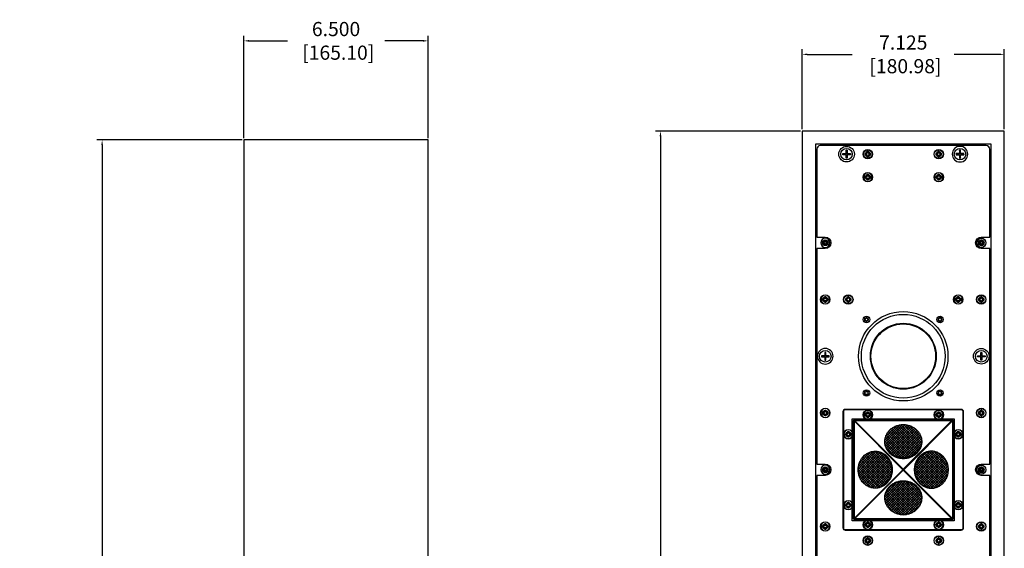
# Model space of a CAD drawing. Units: inches. Extents: x 0 to 143, y 25 to 115.
# Drawn here: x 25 to 59, y 77 to 95 of the extents above; entities that cross this region are included whole.
import ezdxf

# ---------------------------------------------------------------- set-up
doc = ezdxf.new("R2010")
doc.units = ezdxf.units.IN
doc.header["$MEASUREMENT"] = 0
for name, color, linetype in [('BRACKET', 2, 'Continuous'), ('CAP', 3, 'Continuous'), ('DIM', 4, 'Continuous'), ('FRONT PLATE', 150, 'Continuous'), ('HOUSING', 7, 'Continuous'), ('MAGNET', 3, 'Continuous'), ('MOUNTING PLATE', 1, 'Continuous'), ('SCREW', 253, 'Continuous'), ('TWEETER', 2, 'Continuous'), ('TWEETER PLATE', 3, 'Continuous'), ('WOOFER', 6, 'Continuous')]:
    doc.layers.add(name, color=color, linetype=linetype)
doc.styles.get("Standard").update_dxf_attribs({"font": 'txt.shx'})
doc.dimstyles.get("Standard").update_dxf_attribs({"dimtxt": 0.5, "dimasz": 0.18, "dimexe": 0.18, "dimexo": 0.0625, "dimgap": 0.09, "dimtad": 0, "dimtih": 1, "dimtoh": 1, "dimdec": 3, "dimzin": 0, "dimdsep": 46, "dimtxsty": 'Standard', "dimcen": 0, "dimadec": 0, "dimazin": 0, "dimtfac": 1, "dimtdec": 3, "dimtofl": 0, "dimtmove": 0, "dimatfit": 3, "dimfxl": 1, "dimtolj": 1, "dimtzin": 0, "dimarcsym": 0})
pattern_1 = [(135, (5.147856, -453.88531), (-0.044194174, -0.044194174), []), (225, (5.147856, -453.88531), (0.044194174, -0.044194174), [])]
pattern_2 = [(45, (-5.147856, -453.88531), (0.044194174, -0.044194174), []), (315, (-5.147856, -453.88531), (-0.044194174, -0.044194174), [])]
pattern_3 = [(225, (5.147856, 453.88531), (-0.044194174, 0.044194174), []), (135, (5.147856, 453.88531), (0.044194174, 0.044194174), [])]

# ---------------------------------------------------------------- blocks, each defined once
blk = doc.blocks.new('*D18')
at = {"layer": 'Defpoints', "color": 0, "transparency": 16777216}
for p in [(27.595, 90.933), (32.595, 90.933), (32.595, 58.683)]:
    blk.add_point(p, dxfattribs=at)
at = {"layer": 'DIM', "color": 0, "lineweight": -2, "transparency": 16777216}
for p, q in [((32.533, 90.933), (27.415, 90.933)), ((27.595, 90.753), (27.595, 75.981)), ((27.595, 58.863), (27.595, 73.634)), ((32.533, 58.683), (27.415, 58.683))]:
    blk.add_line(p, q, dxfattribs=at)
at = {"layer": 'DIM', "color": 0, "transparency": 16777216}
for points in [[(27.565, 90.753), (27.625, 90.753), (27.595, 90.933)], [(27.565, 58.863), (27.625, 58.863), (27.595, 58.683)]]:
    blk.add_solid(points, dxfattribs=at)
at = {"layer": 'DIM', "color": 0, "transparency": 16777216, "insert": (27.595, 74.808), "char_height": 0.5, "attachment_point": 5}
blk.add_mtext('\\A1;WIDTH OF \\PCUTOUT 0.750"\\PLESS THAN GRILLE', dxfattribs=at)
blk = doc.blocks.new('*D19')
at = {"layer": 'Defpoints', "color": 0, "transparency": 16777216}
for p in [(39.095, 94.427), (32.595, 90.933), (39.095, 90.933)]:
    blk.add_point(p, dxfattribs=at)
at = {"layer": 'DIM', "color": 0, "lineweight": -2, "transparency": 16777216}
for p, q in [((32.595, 90.995), (32.595, 94.607)), ((39.095, 90.995), (39.095, 94.607)), ((32.775, 94.427), (34.13, 94.427)), ((38.915, 94.427), (37.56, 94.427))]:
    blk.add_line(p, q, dxfattribs=at)
at = {"layer": 'DIM', "color": 0, "transparency": 16777216}
for points in [[(32.775, 94.457), (32.775, 94.397), (32.595, 94.427)], [(38.915, 94.457), (38.915, 94.397), (39.095, 94.427)]]:
    blk.add_solid(points, dxfattribs=at)
at = {"layer": 'DIM', "color": 0, "transparency": 16777216, "insert": (35.845, 94.427), "char_height": 0.5, "attachment_point": 5}
blk.add_mtext('\\A1;6.500\\P [165.10]', dxfattribs=at)
blk = doc.blocks.new('DRV.075.QX')
at = {"layer": 'TWEETER'}
h = blk.add_hatch(dxfattribs=at)
h.set_pattern_fill('ANSI37', color=256, scale=0.019685, angle=90, style=0)
h.set_pattern_definition(pattern_1)
edge = h.paths.add_edge_path()
edge.add_spline(control_points=[(0, 0.417), (-0.04, 0.417), (-0.12, 0.424), (-0.237, 0.454), (-0.345, 0.504), (-0.442, 0.571), (-0.524, 0.654), (-0.588, 0.749), (-0.632, 0.854), (-0.646, 0.928), (-0.65, 0.965)], knot_values=[0, 0, 0, 0, 0.12952, 0.258405, 0.386095, 0.512179, 0.636457, 0.758962, 0.879977, 0.999824, 0.999824, 0.999824, 0.999824], degree=3, periodic=0)
edge.add_arc((-0.096, 1.02), 0.557, 184.8803, 185.6988, ccw=False)
edge.add_spline(control_points=[(-0.651, 0.973), (-0.652, 1.01), (-0.647, 1.089), (-0.613, 1.205), (-0.554, 1.314), (-0.473, 1.41), (-0.372, 1.489), (-0.276, 1.537), (-0.194, 1.565), (-0.109, 1.585), (-0.044, 1.592), (0, 1.592)], knot_values=[-0.991984, -0.991984, -0.991984, -0.991984, -0.87988, -0.75911, -0.636982, -0.513023, -0.387073, -0.259281, -0.194759, -0.12995, 0, 0, 0, 0], degree=3, periodic=0)
edge.add_line((0, 1.592), (0, 0.417))
h = blk.add_hatch(dxfattribs=at)
h.set_pattern_fill('ANSI37', color=256, scale=0.019685, angle=90, style=0)
h.set_pattern_definition(pattern_1)
edge = h.paths.add_edge_path()
edge.add_line((0, 0.417), (0, 1.592))
edge.add_spline(control_points=[(0, 1.592), (0.044, 1.592), (0.109, 1.585), (0.194, 1.565), (0.276, 1.537), (0.372, 1.489), (0.473, 1.41), (0.554, 1.314), (0.613, 1.205), (0.647, 1.089), (0.652, 1.01), (0.651, 0.973)], knot_values=[-1, -1, -1, -1, -0.870047, -0.805238, -0.740715, -0.612922, -0.486973, -0.363016, -0.240889, -0.12012, -0.00817, -0.00817, -0.00817, -0.00817], degree=3, periodic=0)
edge.add_arc((0.096, 1.02), 0.557, 354.293, 355.1359, ccw=False)
edge.add_spline(control_points=[(0.65, 0.965), (0.646, 0.928), (0.632, 0.854), (0.588, 0.749), (0.524, 0.654), (0.442, 0.571), (0.345, 0.504), (0.237, 0.454), (0.12, 0.424), (0.04, 0.417), (0, 0.417)], knot_values=[0, 0, 0, 0, 0.120022, 0.241036, 0.363541, 0.487818, 0.613901, 0.741592, 0.870478, 1, 1, 1, 1], degree=3, periodic=0)
h = blk.add_hatch(dxfattribs=at)
h.set_pattern_fill('ANSI37', color=256, scale=0.019685, angle=90, style=0)
h.set_pattern_definition(pattern_1)
edge = h.paths.add_edge_path()
edge.add_line((-0.417, 0), (-1.592, 0))
edge.add_spline(control_points=[(-1.592, 0), (-1.592, 0.044), (-1.585, 0.109), (-1.565, 0.194), (-1.537, 0.276), (-1.489, 0.372), (-1.41, 0.473), (-1.314, 0.554), (-1.205, 0.613), (-1.089, 0.647), (-1.01, 0.652), (-0.973, 0.651)], knot_values=[-1, -1, -1, -1, -0.870047, -0.805238, -0.740715, -0.612922, -0.486973, -0.363016, -0.240889, -0.12012, -0.00817, -0.00817, -0.00817, -0.00817], degree=3, periodic=0)
edge.add_arc((-1.02, 0.096), 0.557, 444.293, 445.1359, ccw=False)
edge.add_spline(control_points=[(-0.965, 0.65), (-0.928, 0.646), (-0.854, 0.632), (-0.749, 0.588), (-0.654, 0.524), (-0.571, 0.442), (-0.504, 0.345), (-0.454, 0.237), (-0.424, 0.12), (-0.417, 0.04), (-0.417, 0)], knot_values=[0, 0, 0, 0, 0.120022, 0.241036, 0.363541, 0.487818, 0.613901, 0.741592, 0.870478, 1, 1, 1, 1], degree=3, periodic=0)
h = blk.add_hatch(dxfattribs=at)
h.set_pattern_fill('ANSI37', color=256, scale=0.019685, angle=90, style=0)
h.set_pattern_definition(pattern_2)
edge = h.paths.add_edge_path()
edge.add_line((0.417, 0), (1.592, 0))
edge.add_spline(control_points=[(1.592, 0), (1.592, 0.044), (1.585, 0.109), (1.565, 0.194), (1.537, 0.276), (1.489, 0.372), (1.41, 0.473), (1.314, 0.554), (1.205, 0.613), (1.089, 0.647), (1.01, 0.652), (0.973, 0.651)], knot_values=[-1, -1, -1, -1, -0.870047, -0.805238, -0.740715, -0.612922, -0.486973, -0.363016, -0.240889, -0.12012, -0.00817, -0.00817, -0.00817, -0.00817], degree=3, periodic=0)
edge.add_arc((1.02, 0.096), 0.557, 94.8641, 95.707)
edge.add_spline(control_points=[(0.965, 0.65), (0.928, 0.646), (0.854, 0.632), (0.749, 0.588), (0.654, 0.524), (0.571, 0.442), (0.504, 0.345), (0.454, 0.237), (0.424, 0.12), (0.417, 0.04), (0.417, 0)], knot_values=[0, 0, 0, 0, 0.120022, 0.241036, 0.363541, 0.487818, 0.613901, 0.741592, 0.870478, 1, 1, 1, 1], degree=3, periodic=0)
h = blk.add_hatch(dxfattribs=at)
h.set_pattern_fill('ANSI37', color=256, scale=0.019685, angle=90, style=0)
h.set_pattern_definition(pattern_1)
edge = h.paths.add_edge_path()
edge.add_spline(control_points=[(-0.973, -0.651), (-1.01, -0.652), (-1.089, -0.647), (-1.205, -0.613), (-1.314, -0.554), (-1.41, -0.473), (-1.489, -0.372), (-1.537, -0.276), (-1.565, -0.194), (-1.585, -0.109), (-1.592, -0.044), (-1.592, 0)], knot_values=[-0.991984, -0.991984, -0.991984, -0.991984, -0.87988, -0.75911, -0.636982, -0.513023, -0.387073, -0.259281, -0.194759, -0.12995, 0, 0, 0, 0], degree=3, periodic=0)
edge.add_line((-1.592, 0), (-0.417, 0))
edge.add_spline(control_points=[(-0.417, 0), (-0.417, -0.04), (-0.424, -0.12), (-0.454, -0.237), (-0.504, -0.345), (-0.571, -0.442), (-0.654, -0.524), (-0.749, -0.588), (-0.854, -0.632), (-0.928, -0.646), (-0.965, -0.65)], knot_values=[0, 0, 0, 0, 0.12952, 0.258405, 0.386095, 0.512179, 0.636457, 0.758962, 0.879977, 0.999824, 0.999824, 0.999824, 0.999824], degree=3, periodic=0)
edge.add_arc((-1.02, -0.096), 0.557, 274.8803, 275.6988, ccw=False)
h = blk.add_hatch(dxfattribs=at)
h.set_pattern_fill('ANSI37', color=256, scale=0.019685, angle=90, style=0)
h.set_pattern_definition(pattern_2)
edge = h.paths.add_edge_path()
edge.add_spline(control_points=[(0.973, -0.651), (1.01, -0.652), (1.089, -0.647), (1.205, -0.613), (1.314, -0.554), (1.41, -0.473), (1.489, -0.372), (1.537, -0.276), (1.565, -0.194), (1.585, -0.109), (1.592, -0.044), (1.592, 0)], knot_values=[-0.991984, -0.991984, -0.991984, -0.991984, -0.87988, -0.75911, -0.636982, -0.513023, -0.387073, -0.259281, -0.194759, -0.12995, 0, 0, 0, 0], degree=3, periodic=0)
edge.add_line((1.592, 0), (0.417, 0))
edge.add_spline(control_points=[(0.417, 0), (0.417, -0.04), (0.424, -0.12), (0.454, -0.237), (0.504, -0.345), (0.571, -0.442), (0.654, -0.524), (0.749, -0.588), (0.854, -0.632), (0.928, -0.646), (0.965, -0.65)], knot_values=[0, 0, 0, 0, 0.12952, 0.258405, 0.386095, 0.512179, 0.636457, 0.758962, 0.879977, 0.999824, 0.999824, 0.999824, 0.999824], degree=3, periodic=0)
edge.add_arc((1.02, -0.096), 0.557, 264.3012, 265.1197)
h = blk.add_hatch(dxfattribs=at)
h.set_pattern_fill('ANSI37', color=256, scale=0.019685, angle=270, style=0)
h.set_pattern_definition(pattern_3)
edge = h.paths.add_edge_path()
edge.add_spline(control_points=[(0, -0.417), (-0.04, -0.417), (-0.12, -0.424), (-0.237, -0.454), (-0.345, -0.504), (-0.442, -0.571), (-0.524, -0.654), (-0.588, -0.749), (-0.632, -0.854), (-0.646, -0.928), (-0.65, -0.965)], knot_values=[0, 0, 0, 0, 0.12952, 0.258405, 0.386095, 0.512179, 0.636457, 0.758962, 0.879977, 0.999824, 0.999824, 0.999824, 0.999824], degree=3, periodic=0)
edge.add_arc((-0.096, -1.02), 0.557, 174.3012, 175.1197)
edge.add_spline(control_points=[(-0.651, -0.973), (-0.652, -1.01), (-0.647, -1.089), (-0.613, -1.205), (-0.554, -1.314), (-0.473, -1.41), (-0.372, -1.489), (-0.276, -1.537), (-0.194, -1.565), (-0.109, -1.585), (-0.044, -1.592), (0, -1.592)], knot_values=[-0.991984, -0.991984, -0.991984, -0.991984, -0.87988, -0.75911, -0.636982, -0.513023, -0.387073, -0.259281, -0.194759, -0.12995, 0, 0, 0, 0], degree=3, periodic=0)
edge.add_line((0, -1.592), (0, -0.417))
h = blk.add_hatch(dxfattribs=at)
h.set_pattern_fill('ANSI37', color=256, scale=0.019685, angle=270, style=0)
h.set_pattern_definition(pattern_3)
edge = h.paths.add_edge_path()
edge.add_line((0, -0.417), (0, -1.592))
edge.add_spline(control_points=[(0, -1.592), (0.044, -1.592), (0.109, -1.585), (0.194, -1.565), (0.276, -1.537), (0.372, -1.489), (0.473, -1.41), (0.554, -1.314), (0.613, -1.205), (0.647, -1.089), (0.652, -1.01), (0.651, -0.973)], knot_values=[-1, -1, -1, -1, -0.870047, -0.805238, -0.740715, -0.612922, -0.486973, -0.363016, -0.240889, -0.12012, -0.00817, -0.00817, -0.00817, -0.00817], degree=3, periodic=0)
edge.add_arc((0.096, -1.02), 0.557, 364.8641, 365.707)
edge.add_spline(control_points=[(0.65, -0.965), (0.646, -0.928), (0.632, -0.854), (0.588, -0.749), (0.524, -0.654), (0.442, -0.571), (0.345, -0.504), (0.237, -0.454), (0.12, -0.424), (0.04, -0.417), (0, -0.417)], knot_values=[0, 0, 0, 0, 0.120022, 0.241036, 0.363541, 0.487818, 0.613901, 0.741592, 0.870478, 1, 1, 1, 1], degree=3, periodic=0)
blk.add_arc((-1.02, -0.096), 0.557, 274.8803, 275.6988, dxfattribs=at)
for points, knots in [([(0, 1.592), (-0.044, 1.592), (-0.109, 1.585), (-0.194, 1.565), (-0.276, 1.537), (-0.372, 1.489), (-0.473, 1.41), (-0.554, 1.314), (-0.613, 1.205), (-0.648, 1.086), (-0.653, 1.005), (-0.651, 0.965), (-0.649, 0.926), (-0.638, 0.85), (-0.597, 0.74), (-0.535, 0.64), (-0.453, 0.552), (-0.355, 0.481), (-0.244, 0.428), (-0.124, 0.395), (-0.041, 0.388), (0, 0.388), (0.041, 0.388), (0.124, 0.395), (0.244, 0.428), (0.355, 0.481), (0.453, 0.552), (0.535, 0.64), (0.597, 0.74), (0.638, 0.85), (0.649, 0.926), (0.651, 0.965), (0.653, 1.005), (0.648, 1.086), (0.613, 1.205), (0.554, 1.314), (0.473, 1.41), (0.372, 1.489), (0.276, 1.537), (0.194, 1.565), (0.109, 1.585), (0.044, 1.592), (0, 1.592)], [0, 0, 0, 0, 0.12995, 0.194759, 0.259281, 0.387073, 0.513023, 0.636982, 0.75911, 0.87988, 1, 1, 1, 1.120036, 1.240951, 1.363319, 1.48749, 1.61354, 1.741287, 1.870302, 2, 2, 2, 2.129696, 2.258709, 2.386455, 2.512505, 2.636678, 2.759048, 2.879964, 3, 3, 3, 3.12012, 3.240889, 3.363016, 3.486973, 3.612922, 3.740715, 3.805238, 3.870047, 4, 4, 4, 4]), ([(-0.965, -0.651), (-0.926, -0.649), (-0.85, -0.638), (-0.74, -0.597), (-0.64, -0.535), (-0.552, -0.453), (-0.481, -0.355), (-0.428, -0.244), (-0.395, -0.124), (-0.388, -0.041), (-0.388, 0), (-0.388, 0.041), (-0.395, 0.124), (-0.428, 0.244), (-0.481, 0.355), (-0.552, 0.453), (-0.64, 0.535), (-0.74, 0.597), (-0.85, 0.638), (-0.926, 0.649), (-0.965, 0.651), (-1.005, 0.653), (-1.086, 0.648), (-1.205, 0.613), (-1.314, 0.554), (-1.41, 0.473), (-1.489, 0.372), (-1.537, 0.276), (-1.565, 0.194), (-1.585, 0.109), (-1.592, 0.044), (-1.592, 0), (-1.592, -0.044), (-1.585, -0.109), (-1.565, -0.194), (-1.537, -0.276), (-1.489, -0.372), (-1.41, -0.473), (-1.314, -0.554), (-1.205, -0.613), (-1.086, -0.648), (-1.005, -0.653), (-0.965, -0.651)], [0, 0, 0, 0, 0.120036, 0.240951, 0.363319, 0.48749, 0.61354, 0.741287, 0.870302, 1, 1, 1, 1.129696, 1.258709, 1.386455, 1.512505, 1.636678, 1.759048, 1.879964, 2, 2, 2, 2.12012, 2.240889, 2.363016, 2.486973, 2.612922, 2.740715, 2.805238, 2.870047, 3, 3, 3, 3.12995, 3.194759, 3.259281, 3.387073, 3.513023, 3.636982, 3.75911, 3.87988, 4, 4, 4, 4]), ([(0.965, 0.651), (0.926, 0.649), (0.869, 0.641), (0.795, 0.618), (0.724, 0.587), (0.64, 0.535), (0.567, 0.467), (0.517, 0.404), (0.472, 0.337), (0.428, 0.244), (0.395, 0.124), (0.385, 0), (0.395, -0.124), (0.428, -0.244), (0.472, -0.337), (0.517, -0.404), (0.567, -0.467), (0.64, -0.535), (0.724, -0.587), (0.795, -0.618), (0.869, -0.641), (0.926, -0.649), (0.965, -0.651)], [0, 0, 0, 0, 0.060014, 0.090196, 0.120527, 0.181693, 0.243758, 0.275182, 0.306834, 0.370687, 0.435174, 0.500001, 0.564827, 0.629314, 0.693165, 0.724817, 0.756241, 0.818305, 0.879471, 0.909802, 0.939985, 1, 1, 1, 1]), ([(0.965, -0.65), (0.928, -0.646), (0.854, -0.632), (0.749, -0.588), (0.654, -0.524), (0.571, -0.442), (0.504, -0.345), (0.454, -0.237), (0.424, -0.12), (0.414, 0), (0.424, 0.12), (0.454, 0.237), (0.504, 0.345), (0.571, 0.442), (0.654, 0.524), (0.749, 0.588), (0.854, 0.632), (0.928, 0.646), (0.965, 0.65)], [0, 0, 0, 0, 0.060027, 0.120528, 0.181779, 0.243916, 0.306958, 0.370802, 0.435242, 0.500001, 0.564759, 0.629199, 0.693042, 0.756083, 0.818219, 0.87947, 0.939972, 1, 1, 1, 1]), ([(0.965, -0.651), (0.973, -0.651), (0.981, -0.651), (0.99, -0.652), (1.029, -0.652), (1.089, -0.645), (1.165, -0.624), (1.239, -0.596), (1.327, -0.545), (1.403, -0.477), (1.456, -0.414), (1.503, -0.345), (1.55, -0.25), (1.584, -0.128), (1.595, 0), (1.584, 0.128), (1.55, 0.25), (1.503, 0.345), (1.456, 0.414), (1.403, 0.477), (1.327, 0.545), (1.239, 0.596), (1.165, 0.624), (1.089, 0.645), (1.029, 0.652), (0.99, 0.652), (0.981, 0.651), (0.973, 0.651), (0.965, 0.651)], [0, 0, 0, 0, 1, 1, 1, 1.06002, 1.090195, 1.120505, 1.181614, 1.243632, 1.275045, 1.306694, 1.370566, 1.435104, 1.500001, 1.564897, 1.629435, 1.693305, 1.724954, 1.756367, 1.818384, 1.879494, 1.909804, 1.93998, 2, 2, 2, 3, 3, 3, 3]), ([(0.651, -0.965), (0.649, -0.926), (0.638, -0.85), (0.597, -0.74), (0.535, -0.64), (0.453, -0.552), (0.355, -0.481), (0.244, -0.428), (0.124, -0.395), (0.041, -0.388), (0, -0.388), (-0.041, -0.388), (-0.124, -0.395), (-0.244, -0.428), (-0.355, -0.481), (-0.453, -0.552), (-0.535, -0.64), (-0.597, -0.74), (-0.638, -0.85), (-0.649, -0.926), (-0.651, -0.965), (-0.653, -1.005), (-0.648, -1.086), (-0.613, -1.205), (-0.554, -1.314), (-0.473, -1.41), (-0.372, -1.489), (-0.276, -1.537), (-0.194, -1.565), (-0.109, -1.585), (-0.044, -1.592), (0, -1.592), (0.044, -1.592), (0.109, -1.585), (0.194, -1.565), (0.276, -1.537), (0.372, -1.489), (0.473, -1.41), (0.554, -1.314), (0.613, -1.205), (0.648, -1.086), (0.653, -1.005), (0.651, -0.965)], [0, 0, 0, 0, 0.120036, 0.240951, 0.363319, 0.48749, 0.61354, 0.741287, 0.870302, 1, 1, 1, 1.129696, 1.258709, 1.386455, 1.512505, 1.636678, 1.759048, 1.879964, 2, 2, 2, 2.12012, 2.240889, 2.363016, 2.486973, 2.612922, 2.740715, 2.805238, 2.870047, 3, 3, 3, 3.12995, 3.194759, 3.259281, 3.387073, 3.513023, 3.636982, 3.75911, 3.87988, 4, 4, 4, 4])]:
    blk.add_open_spline(points, degree=3, knots=knots, dxfattribs=at)
for points, weights, knots in [([(0.651, 0.973), (0.651, 0.97), (0.65, 0.967), (0.65, 0.965), (0.646, 0.928), (0.632, 0.854), (0.588, 0.749), (0.524, 0.654), (0.442, 0.571), (0.345, 0.504), (0.237, 0.454), (0.12, 0.424), (0.04, 0.417), (0, 0.417), (-0.04, 0.417), (-0.12, 0.424), (-0.237, 0.454), (-0.345, 0.504), (-0.442, 0.571), (-0.524, 0.654), (-0.588, 0.749), (-0.632, 0.854), (-0.646, 0.928), (-0.65, 0.965), (-0.65, 0.967), (-0.651, 0.97), (-0.651, 0.973)], [1, 0.999981866743, 0.999981866743, 1, 1, 1, 1, 1, 1, 1, 1, 1, 1, 1, 1, 1, 1, 1, 1, 1, 1, 1, 1, 1, 0.999982995074, 0.999982995074, 1], [0, 0, 0, 0, 0.014751, 0.014751, 0.014751, 0.134773, 0.255788, 0.378292, 0.502569, 0.628653, 0.756343, 0.885229, 1.014751, 1.014751, 1.014751, 1.144272, 1.273156, 1.400846, 1.52693, 1.651208, 1.773713, 1.894729, 2.014751, 2.014751, 2.014751, 2.029036, 2.029036, 2.029036, 2.029036]), ([(-0.973, 0.651), (-0.97, 0.651), (-0.967, 0.65), (-0.965, 0.65), (-0.928, 0.646), (-0.854, 0.632), (-0.749, 0.588), (-0.654, 0.524), (-0.571, 0.442), (-0.504, 0.345), (-0.454, 0.237), (-0.424, 0.12), (-0.417, 0.04), (-0.417, 0), (-0.417, -0.04), (-0.424, -0.12), (-0.454, -0.237), (-0.504, -0.345), (-0.571, -0.442), (-0.654, -0.524), (-0.749, -0.588), (-0.854, -0.632), (-0.928, -0.646), (-0.965, -0.65)], [1, 0.999981866743, 0.999981866743, 1, 1, 1, 1, 1, 1, 1, 1, 1, 1, 1, 1, 1, 1, 1, 1, 1, 1, 1, 1, 1], [0, 0, 0, 0, 0.014751, 0.014751, 0.014751, 0.134773, 0.255788, 0.378292, 0.502569, 0.628653, 0.756343, 0.885229, 1.014751, 1.014751, 1.014751, 1.144272, 1.273156, 1.400846, 1.52693, 1.651208, 1.773713, 1.894729, 2.014751, 2.014751, 2.014751, 2.014751]), ([(-0.651, -0.973), (-0.651, -0.97), (-0.65, -0.967), (-0.65, -0.965), (-0.646, -0.928), (-0.632, -0.854), (-0.588, -0.749), (-0.524, -0.654), (-0.442, -0.571), (-0.345, -0.504), (-0.237, -0.454), (-0.12, -0.424), (-0.04, -0.417), (0, -0.417), (0.04, -0.417), (0.12, -0.424), (0.237, -0.454), (0.345, -0.504), (0.442, -0.571), (0.524, -0.654), (0.588, -0.749), (0.632, -0.854), (0.646, -0.928), (0.65, -0.965), (0.65, -0.967), (0.651, -0.97), (0.651, -0.973)], [1, 0.999981866743, 0.999981866743, 1, 1, 1, 1, 1, 1, 1, 1, 1, 1, 1, 1, 1, 1, 1, 1, 1, 1, 1, 1, 1, 0.999982995074, 0.999982995074, 1], [0, 0, 0, 0, 0.014751, 0.014751, 0.014751, 0.134773, 0.255788, 0.378292, 0.502569, 0.628653, 0.756343, 0.885229, 1.014751, 1.014751, 1.014751, 1.144272, 1.273156, 1.400846, 1.52693, 1.651208, 1.773713, 1.894729, 2.014751, 2.014751, 2.014751, 2.029036, 2.029036, 2.029036, 2.029036])]:
    blk.add_rational_spline(points, weights, degree=3, knots=knots, dxfattribs=at)
at = {"layer": 'TWEETER PLATE'}
for p, q in [((-2.047, 2.112), (-2.047, 2.126)), ((-2.124, 2.047), (-2.126, 2.047)), ((-2.124, 2.047), (-2.112, 2.047)), ((-1.729, 1.736), (-1.732, 1.736)), ((-1.718, 1.733), (-1.729, 1.736)), ((-1.718, 1.756), (-1.718, 1.733)), ((1.718, 1.756), (1.718, 1.733)), ((1.718, 1.733), (1.728, 1.736)), ((1.728, 1.736), (1.732, 1.736)), ((1.732, 1.736), (1.733, 1.736)), ((2.112, 2.047), (2.126, 2.047)), ((-1.733, 1.718), (-1.756, 1.718)), ((-1.735, 1.734), (-1.736, 1.733)), ((-1.736, 1.733), (-1.736, 1.732)), ((-1.736, 1.732), (-1.736, 1.728)), ((-1.736, 1.728), (-1.733, 1.718)), ((-1.734, 1.735), (-1.735, 1.734)), ((-1.732, 1.736), (-1.734, 1.735)), ((-1.733, 1.718), (-1.733, -1.718)), ((-0.015, 0), (-1.733, 1.718)), ((0, 0.015), (-1.718, 1.733)), ((-1.718, 1.733), (1.718, 1.733)), ((1.718, 1.733), (0, 0.015)), ((1.733, 1.718), (0.015, 0)), ((1.733, 1.736), (1.734, 1.735)), ((1.736, 1.729), (1.733, 1.718)), ((1.733, 1.718), (1.756, 1.718)), ((1.733, 1.718), (1.733, -1.718)), ((1.734, 1.735), (1.735, 1.734)), ((1.735, 1.734), (1.736, 1.732)), ((1.736, 1.732), (1.736, 1.729)), ((-0.015, 0), (-0.008, 0.008)), ((-0.008, 0.008), (0, 0.015)), ((0, 0.015), (0.008, 0.008)), ((0.008, 0.008), (0.015, 0)), ((-1.733, -1.718), (-0.015, 0)), ((-1.718, -1.733), (0, -0.015)), ((0, -0.015), (-0.008, -0.008)), ((0.008, -0.008), (0, -0.015)), ((0, -0.015), (1.718, -1.733)), ((0.015, 0), (0.008, -0.008)), ((0.015, 0), (1.733, -1.718)), ((-1.718, -1.756), (-1.718, -1.733)), ((1.718, -1.733), (-1.718, -1.733)), ((1.718, -1.733), (1.718, -1.756)), ((1.725, -1.736), (1.718, -1.733)), ((1.73, -1.736), (1.725, -1.736)), ((1.732, -1.736), (1.73, -1.736)), ((1.734, -1.735), (1.732, -1.736)), ((1.756, -1.718), (1.733, -1.718)), ((1.733, -1.718), (1.736, -1.726)), ((1.735, -1.734), (1.734, -1.735)), ((1.736, -1.732), (1.735, -1.734)), ((1.736, -1.726), (1.736, -1.73)), ((1.736, -1.73), (1.736, -1.732)), ((-2.112, -2.047), (-2.126, -2.047)), ((-2.047, -2.126), (-2.047, -2.112)), ((2.047, -2.112), (2.047, -2.126))]:
    blk.add_line(p, q, dxfattribs=at)
for points in [[(-2.047, -2.126), (2.047, -2.126, 0.414214), (2.126, -2.047), (2.126, 2.047, 0.414214), (2.047, 2.126), (-2.047, 2.126, 0.414214), (-2.126, 2.047), (-2.126, -2.047, 0.414214)], [(-2.124, 2.047), (-2.124, -2.047, 0.414214), (-2.047, -2.124), (2.047, -2.124, 0.414214), (2.124, -2.047), (2.124, 2.047, 0.414214), (2.047, 2.124), (-2.047, 2.124, 0.414214)], [(2.047, 2.112), (-2.047, 2.112, 0.414214), (-2.112, 2.047), (-2.112, -2.047, 0.414214), (-2.047, -2.112), (2.047, -2.112, 0.414214), (2.112, -2.047), (2.112, 2.047, 0.414214)], [(1.756, 1.718), (1.756, -1.718, -0.467837), (1.718, -1.756), (-1.718, -1.756, -0.476548), (-1.756, -1.718), (-1.756, 1.718, -0.476548), (-1.718, 1.756), (1.718, 1.756, -0.476548)]]:
    blk.add_lwpolyline(points, format="xyb", close=True, dxfattribs=at)
for points in [[(2.047, 2.126), (2.047, 2.124), (2.047, 2.112)], [(-1.718, -1.733), (-1.728, -1.736), (-1.732, -1.736), (-1.733, -1.736), (-1.734, -1.735), (-1.735, -1.734), (-1.736, -1.732), (-1.736, -1.729), (-1.733, -1.718), (-1.756, -1.718)], [(2.126, -2.047), (2.124, -2.047), (2.112, -2.047)]]:
    blk.add_lwpolyline(points, dxfattribs=at)
for centre, radius in [((-1.25, 1.939), 0.165), ((1.25, 1.939), 0.165), ((-1.25, 1.939), 0.0866), ((1.25, 1.939), 0.0866), ((-1.939, 1.25), 0.165), ((1.939, 1.25), 0.165), ((-1.939, 1.25), 0.0866), ((1.939, 1.25), 0.0866), ((-1.939, -1.25), 0.165), ((-1.939, -1.25), 0.0866), ((1.939, -1.25), 0.165), ((1.939, -1.25), 0.0866), ((-1.25, -1.939), 0.165), ((-1.25, -1.939), 0.0866), ((1.25, -1.939), 0.165), ((1.25, -1.939), 0.0866)]:
    blk.add_circle(centre, radius, dxfattribs=at)
blk.add_arc((0.088, 0.088), 0.135, 220.5025, 225.0311, dxfattribs=at)
blk = doc.blocks.new('8-32 PHIL FLAT')
at = {"layer": 'SCREW'}
for p, q in [((-0.099, 0.02), (-0.102, 0.021)), ((-0.061, 0.021), (-0.102, 0.021)), ((-0.033, 0.033), (-0.061, 0.021)), ((-0.021, 0.061), (-0.033, 0.033)), ((-0.021, 0.102), (-0.021, 0.061)), ((-0.02, 0.099), (-0.021, 0.102)), ((0.02, 0.099), (0.021, 0.102)), ((0.021, 0.061), (0.021, 0.102)), ((0.033, 0.033), (0.021, 0.061)), ((0.061, 0.021), (0.033, 0.033)), ((0.102, 0.021), (0.061, 0.021)), ((0.099, 0.02), (0.102, 0.021)), ((-0.099, -0.02), (-0.102, -0.021)), ((-0.102, -0.021), (-0.061, -0.021)), ((-0.061, -0.021), (-0.033, -0.033)), ((-0.033, -0.033), (-0.021, -0.061)), ((-0.021, -0.061), (-0.021, -0.102)), ((-0.02, -0.099), (-0.021, -0.102)), ((0.02, -0.099), (0.021, -0.102)), ((0.021, -0.061), (0.033, -0.033)), ((0.021, -0.102), (0.021, -0.061)), ((0.033, -0.033), (0.061, -0.021)), ((0.061, -0.021), (0.102, -0.021)), ((0.099, -0.02), (0.102, -0.021))]:
    blk.add_line(p, q, dxfattribs=at)
blk.add_circle((0, 0), 0.156, dxfattribs=at)
for radius, start, end in [(0.104, 168.463, 191.537), (0.101, 168.6604, 191.3396), (0.104, 78.463, 101.537), (0.101, 78.6604, 101.3396), (0.101, 348.6604, 11.3396), (0.104, 348.463, 11.537), (0.104, 258.463, 281.537), (0.101, 258.6604, 281.3396)]:
    blk.add_arc((0, 0), radius, start, end, dxfattribs=at)
for points in [[(-0.099, 0.02), (-0.086, 0.019), (-0.073, 0.017), (-0.06, 0.016)], [(-0.016, 0.06), (-0.017, 0.073), (-0.019, 0.086), (-0.02, 0.099)], [(0.02, 0.099), (0.019, 0.086), (0.017, 0.073), (0.016, 0.06)], [(0.06, 0.016), (0.073, 0.017), (0.086, 0.019), (0.099, 0.02)], [(-0.06, -0.016), (-0.073, -0.017), (-0.086, -0.019), (-0.099, -0.02)], [(-0.02, -0.099), (-0.019, -0.086), (-0.017, -0.073), (-0.016, -0.06)], [(0.016, -0.06), (0.017, -0.073), (0.019, -0.086), (0.02, -0.099)], [(0.099, -0.02), (0.086, -0.019), (0.073, -0.017), (0.06, -0.016)]]:
    blk.add_open_spline(points, degree=3, dxfattribs=at)
for points in [[(-0.06, 0.016), (-0.055, 0.018), (-0.05, 0.019), (-0.039, 0.023), (-0.034, 0.025), (-0.027, 0.027)], [(-0.027, 0.027), (-0.025, 0.034), (-0.023, 0.039), (-0.019, 0.05), (-0.018, 0.055), (-0.016, 0.06)], [(0.016, 0.06), (0.018, 0.055), (0.019, 0.05), (0.023, 0.039), (0.025, 0.034), (0.027, 0.027)], [(0.027, 0.027), (0.034, 0.025), (0.039, 0.023), (0.05, 0.019), (0.055, 0.018), (0.06, 0.016)], [(-0.027, -0.027), (-0.034, -0.025), (-0.039, -0.023), (-0.05, -0.019), (-0.055, -0.018), (-0.06, -0.016)], [(-0.016, -0.06), (-0.018, -0.055), (-0.019, -0.05), (-0.023, -0.039), (-0.025, -0.034), (-0.027, -0.027)], [(0.027, -0.027), (0.025, -0.034), (0.023, -0.039), (0.019, -0.05), (0.018, -0.055), (0.016, -0.06)], [(0.06, -0.016), (0.055, -0.018), (0.05, -0.019), (0.039, -0.023), (0.034, -0.025), (0.027, -0.027)]]:
    blk.add_open_spline(points, degree=3, knots=[0, 0, 0, 0, 0.5, 0.5, 1, 1, 1, 1], dxfattribs=at)
blk = doc.blocks.new('6-32 SOCKET CAP')
at = {"layer": 'SCREW'}
for radius in [0.113, 0.0631]:
    blk.add_circle((0, 0), radius, dxfattribs=at)
for points, knots in [([(0, 0.063), (-0.004, 0.061), (-0.009, 0.058), (-0.018, 0.053), (-0.022, 0.05), (-0.037, 0.042), (-0.046, 0.037), (-0.055, 0.032)], [0, 0, 0, 0, 0.25, 0.25, 0.5, 0.5, 1, 1, 1, 1]), ([(-0.055, -0.032), (-0.055, -0.027), (-0.055, -0.022), (-0.055, -0.011), (-0.055, -0.006), (-0.055, 0.006), (-0.055, 0.011), (-0.055, 0.022), (-0.055, 0.027), (-0.055, 0.032)], [0, 0, 0, 0, 0.25, 0.25, 0.5, 0.5, 0.75, 0.75, 1, 1, 1, 1]), ([(0.055, 0.032), (0.05, 0.034), (0.046, 0.037), (0.037, 0.042), (0.032, 0.045), (0.018, 0.053), (0.009, 0.058), (0, 0.063)], [0, 0, 0, 0, 0.25, 0.25, 0.5, 0.5, 1, 1, 1, 1]), ([(0.055, -0.032), (0.055, -0.027), (0.055, -0.022), (0.055, -0.011), (0.055, -0.006), (0.055, 0.006), (0.055, 0.011), (0.055, 0.022), (0.055, 0.027), (0.055, 0.032)], [0, 0, 0, 0, 0.25, 0.25, 0.5, 0.5, 0.75, 0.75, 1, 1, 1, 1]), ([(-0.055, -0.032), (-0.05, -0.034), (-0.046, -0.037), (-0.037, -0.042), (-0.032, -0.045), (-0.018, -0.053), (-0.009, -0.058), (0, -0.063)], [0, 0, 0, 0, 0.25, 0.25, 0.5, 0.5, 1, 1, 1, 1]), ([(0, -0.063), (0.004, -0.061), (0.009, -0.058), (0.018, -0.053), (0.022, -0.05), (0.037, -0.042), (0.046, -0.037), (0.055, -0.032)], [0, 0, 0, 0, 0.25, 0.25, 0.5, 0.5, 1, 1, 1, 1])]:
    blk.add_open_spline(points, degree=3, knots=knots, dxfattribs=at)
blk = doc.blocks.new('8-32 PHIL PAN')
at = {"layer": 'SCREW'}
for p, q in [((-0.046, 0.011), (-0.067, 0.011)), ((-0.023, 0.021), (-0.044, 0.012)), ((-0.012, 0.044), (-0.021, 0.023)), ((-0.011, 0.067), (-0.011, 0.046)), ((0.011, 0.046), (0.011, 0.067)), ((0.021, 0.023), (0.012, 0.044)), ((0.044, 0.012), (0.023, 0.021)), ((0.067, 0.011), (0.046, 0.011)), ((-0.067, -0.011), (-0.046, -0.011)), ((-0.044, -0.012), (-0.023, -0.021)), ((-0.021, -0.023), (-0.012, -0.044)), ((-0.011, -0.046), (-0.011, -0.067)), ((0.011, -0.067), (0.011, -0.046)), ((0.012, -0.044), (0.021, -0.023)), ((0.023, -0.021), (0.044, -0.012)), ((0.046, -0.011), (0.067, -0.011))]:
    blk.add_line(p, q, dxfattribs=at)
blk.add_circle((0, 0), 0.161, dxfattribs=at)
for centre, radius, start, end in [((0, 0), 0.0894, 168.0052, 191.9948), ((-0.005, -2.589), 2.609, 90.9425, 91.8188), ((0, 0), 0.0676, 170.2439, 189.7561), ((1.083, -2.615), 2.867, 112.8272, 113.1936), ((2.615, -1.083), 2.867, 156.8064, 157.1728), ((2.589, 0.005), 2.609, 178.1812, 179.0575), ((0, 0), 0.0894, 78.0052, 101.9948), ((0, 0), 0.0676, 80.2439, 99.7561), ((-2.589, 0.005), 2.609, 0.9425, 1.8188), ((-2.615, -1.083), 2.867, 22.8272, 23.1936), ((-1.083, -2.615), 2.867, 66.8064, 67.1728), ((0.005, -2.589), 2.609, 88.1812, 89.0575), ((0, 0), 0.0676, 350.2439, 9.7561), ((0, 0), 0.0894, 348.0052, 11.9948), ((-0.005, 2.589), 2.609, 268.1812, 269.0575), ((1.083, 2.615), 2.867, 246.8064, 247.1728), ((2.615, 1.083), 2.867, 202.8272, 203.1936), ((2.589, -0.005), 2.609, 180.9425, 181.8188), ((0, 0), 0.0894, 258.0052, 281.9948), ((0, 0), 0.0676, 260.2439, 279.7561), ((-2.589, -0.005), 2.609, 358.1812, 359.0575), ((-2.615, 1.083), 2.867, 336.8064, 337.1728), ((-1.083, 2.615), 2.867, 292.8272, 293.1936), ((0.005, 2.589), 2.609, 270.9425, 271.8188)]:
    blk.add_arc(centre, radius, start, end, dxfattribs=at)
for centre, major_axis, ratio, start_param, end_param in [((-0.046, 0.015), (-0.00078, 0.00394), 0.996045, 2.946, 3.337185), ((-0.024, 0.024), (-0.00284, 0.00284), 0.995546, 2.750469, 3.532716), ((-0.015, 0.046), (-0.00394, 0.00078), 0.996045, 2.946, 3.337185), ((0.015, 0.046), (0.00394, 0.00078), 0.996045, 2.946, 3.337185), ((0.024, 0.024), (0.00284, 0.00284), 0.995546, 2.750469, 3.532716), ((0.046, 0.015), (0.00078, 0.00394), 0.996045, 2.946, 3.337185), ((-0.046, -0.015), (-0.00078, -0.00394), 0.996045, 2.946, 3.337185), ((-0.024, -0.024), (-0.00284, -0.00284), 0.995546, 2.750469, 3.532716), ((-0.015, -0.046), (-0.00394, -0.00078), 0.996045, 2.946, 3.337185), ((0.015, -0.046), (0.00394, -0.00078), 0.996045, 2.946, 3.337185), ((0.024, -0.024), (0.00284, -0.00284), 0.995546, 2.750469, 3.532716), ((0.046, -0.015), (0.00078, -0.00394), 0.996045, 2.946, 3.337185)]:
    blk.add_ellipse(centre, major_axis=major_axis, ratio=ratio, start_param=start_param, end_param=end_param, dxfattribs=at)
for points in [[(-0.087, 0.019), (-0.081, 0.016), (-0.074, 0.014), (-0.067, 0.011)], [(-0.048, 0.02), (-0.047, 0.02), (-0.047, 0.02), (-0.046, 0.02)], [(-0.02, 0.046), (-0.02, 0.047), (-0.02, 0.047), (-0.02, 0.048)], [(-0.019, 0.087), (-0.016, 0.081), (-0.014, 0.074), (-0.011, 0.067)], [(0.019, 0.087), (0.016, 0.081), (0.014, 0.074), (0.011, 0.067)], [(0.02, 0.048), (0.02, 0.047), (0.02, 0.047), (0.02, 0.046)], [(0.046, 0.02), (0.047, 0.02), (0.047, 0.02), (0.048, 0.02)], [(0.087, 0.019), (0.081, 0.016), (0.074, 0.014), (0.067, 0.011)], [(-0.087, -0.019), (-0.081, -0.016), (-0.074, -0.014), (-0.067, -0.011)], [(-0.046, -0.02), (-0.047, -0.02), (-0.047, -0.02), (-0.048, -0.02)], [(-0.02, -0.048), (-0.02, -0.047), (-0.02, -0.047), (-0.02, -0.046)], [(-0.019, -0.087), (-0.016, -0.081), (-0.014, -0.074), (-0.011, -0.067)], [(0.019, -0.087), (0.016, -0.081), (0.014, -0.074), (0.011, -0.067)], [(0.02, -0.046), (0.02, -0.047), (0.02, -0.047), (0.02, -0.048)], [(0.048, -0.02), (0.047, -0.02), (0.047, -0.02), (0.046, -0.02)], [(0.087, -0.019), (0.081, -0.016), (0.074, -0.014), (0.067, -0.011)]]:
    blk.add_open_spline(points, degree=3, dxfattribs=at)
for points in [[(-0.029, 0.027), (-0.029, 0.027), (-0.028, 0.027), (-0.028, 0.028), (-0.028, 0.028), (-0.027, 0.028), (-0.027, 0.029), (-0.027, 0.029), (-0.027, 0.029), (-0.027, 0.029)], [(0.027, 0.029), (0.027, 0.029), (0.027, 0.028), (0.028, 0.028), (0.028, 0.028), (0.028, 0.027), (0.029, 0.027), (0.029, 0.027), (0.029, 0.027), (0.029, 0.027)], [(-0.027, -0.029), (-0.027, -0.029), (-0.027, -0.028), (-0.028, -0.028), (-0.028, -0.028), (-0.028, -0.027), (-0.029, -0.027), (-0.029, -0.027), (-0.029, -0.027), (-0.029, -0.027)], [(0.029, -0.027), (0.029, -0.027), (0.028, -0.027), (0.028, -0.028), (0.028, -0.028), (0.027, -0.028), (0.027, -0.029), (0.027, -0.029), (0.027, -0.029), (0.027, -0.029)]]:
    blk.add_open_spline(points, degree=3, knots=[0, 0, 0, 0, 0.00003402465, 0.00003402465, 0.00003402465, 0.00006805017, 0.00006805017, 0.00006805017, 0.00007901772, 0.00007901772, 0.00007901772, 0.00007901772], dxfattribs=at)
blk = doc.blocks.new('QX MAGNET POSITIVE')
at = {"layer": 'CAP'}
for p, q in [((-0.136, 0.018), (-0.018, 0.018)), ((-0.136, -0.018), (-0.136, 0.018)), ((-0.131, 0.013), (-0.136, 0.018)), ((-0.131, -0.013), (-0.131, 0.013)), ((-0.131, 0.013), (-0.013, 0.013)), ((-0.018, 0.136), (0.018, 0.136)), ((-0.018, 0.018), (-0.018, 0.136)), ((-0.013, 0.131), (-0.018, 0.136)), ((-0.013, 0.013), (-0.018, 0.018)), ((-0.013, 0.013), (-0.013, 0.131)), ((-0.013, 0.131), (0.013, 0.131)), ((0.013, 0.131), (0.018, 0.136)), ((0.013, 0.131), (0.013, 0.013)), ((0.013, 0.013), (0.018, 0.018)), ((0.013, 0.013), (0.131, 0.013)), ((0.018, 0.136), (0.018, 0.018)), ((0.018, 0.018), (0.136, 0.018)), ((0.131, 0.013), (0.136, 0.018)), ((0.131, 0.013), (0.131, -0.013)), ((0.136, 0.018), (0.136, -0.018)), ((-0.131, -0.013), (-0.136, -0.018)), ((-0.018, -0.018), (-0.136, -0.018)), ((-0.013, -0.013), (-0.131, -0.013)), ((-0.013, -0.013), (-0.018, -0.018)), ((-0.018, -0.136), (-0.018, -0.018)), ((-0.013, -0.131), (-0.018, -0.136)), ((0.018, -0.136), (-0.018, -0.136)), ((-0.013, -0.131), (-0.013, -0.013)), ((0.013, -0.131), (-0.013, -0.131)), ((0.013, -0.013), (0.013, -0.131)), ((0.013, -0.013), (0.018, -0.018)), ((0.131, -0.013), (0.013, -0.013)), ((0.013, -0.131), (0.018, -0.136)), ((0.018, -0.018), (0.018, -0.136)), ((0.136, -0.018), (0.018, -0.018)), ((0.131, -0.013), (0.136, -0.018))]:
    blk.add_line(p, q, dxfattribs=at)
blk.add_circle((0, 0), 0.275, dxfattribs=at)
blk = doc.blocks.new('*D14')
at = {"layer": 'Defpoints', "color": 0, "transparency": 16777216}
for p in [(52.283, 91.245), (47.283, 58.37), (52.283, 58.37)]:
    blk.add_point(p, dxfattribs=at)
at = {"layer": 'DIM', "color": 0, "lineweight": -2, "transparency": 16777216}
for p, q in [((52.22, 91.245), (47.103, 91.245)), ((47.283, 91.065), (47.283, 75.981)), ((47.283, 58.55), (47.283, 73.634)), ((52.22, 58.37), (47.103, 58.37))]:
    blk.add_line(p, q, dxfattribs=at)
at = {"layer": 'DIM', "color": 0, "transparency": 16777216}
for points in [[(47.253, 91.065), (47.313, 91.065), (47.283, 91.245)], [(47.253, 58.55), (47.313, 58.55), (47.283, 58.37)]]:
    blk.add_solid(points, dxfattribs=at)
at = {"layer": 'DIM', "color": 0, "transparency": 16777216, "insert": (47.283, 74.808), "char_height": 0.5, "attachment_point": 5}
blk.add_mtext('\\A1;HEIGHT OF \\PFRAME 0.125" \\PLESS THAN GRILLE', dxfattribs=at)
blk = doc.blocks.new('*D15')
at = {"layer": 'Defpoints', "color": 0, "transparency": 16777216}
for p in [(59.408, 93.951), (52.283, 91.245), (59.408, 91.245)]:
    blk.add_point(p, dxfattribs=at)
at = {"layer": 'DIM', "color": 0, "lineweight": -2, "transparency": 16777216}
for p, q in [((52.283, 91.308), (52.283, 94.131)), ((59.408, 91.308), (59.408, 94.131)), ((52.463, 93.951), (54.047, 93.951)), ((59.228, 93.951), (57.643, 93.951))]:
    blk.add_line(p, q, dxfattribs=at)
at = {"layer": 'DIM', "color": 0, "transparency": 16777216}
for points in [[(52.463, 93.981), (52.463, 93.921), (52.283, 93.951)], [(59.228, 93.981), (59.228, 93.921), (59.408, 93.951)]]:
    blk.add_solid(points, dxfattribs=at)
at = {"layer": 'DIM', "color": 0, "transparency": 16777216, "insert": (55.845, 93.951), "char_height": 0.5, "attachment_point": 5}
blk.add_mtext('\\A1;7.125\\P [180.98]', dxfattribs=at)

msp = doc.modelspace()

# ---------------------------------------------------------------- linework, layer by layer
at = {"layer": 'BRACKET'}
for centre in [(53.0951, 87.3078), (58.5951, 87.3078), (53.0951, 79.3078), (58.5951, 79.3078)]:
    msp.add_circle(centre, 0.068, dxfattribs=at)
at = {"layer": 'DIM'}
msp.add_lwpolyline([(39.0951, 58.6828), (39.0951, 90.9328), (32.5951, 90.9328), (32.5951, 58.6828)], close=True, dxfattribs=at)
at = {"layer": 'FRONT PLATE'}
msp.add_lwpolyline([(58.8951, 70.5078), (58.8951, 79.1078), (58.5951, 79.1078, -1), (58.5951, 79.5078), (58.8951, 79.5078), (58.8951, 87.1078), (58.5951, 87.1078, -1), (58.5951, 87.5078), (58.8951, 87.5078), (58.8951, 90.6078, 0.4142136), (58.7701, 90.7328), (52.9201, 90.7328, 0.4142136), (52.7951, 90.6078), (52.7951, 87.5078), (53.0951, 87.5078, -1), (53.0951, 87.1078), (52.7951, 87.1078), (52.7951, 79.5078), (53.0951, 79.5078, -1), (53.0951, 79.1078), (52.7951, 79.1078), (52.7951, 70.5078)], format="xyb", dxfattribs=at)
msp.add_lwpolyline([(54.0451, 81.1078), (57.6451, 81.1078), (57.6451, 77.5078), (54.0451, 77.5078)], close=True, dxfattribs=at)
for centre, radius in [((53.8451, 90.4328), 0.2031), ((57.8451, 90.4328), 0.2031), ((54.5951, 90.4328), 0.166), ((54.5951, 90.4328), 0.0885), ((57.0951, 90.4328), 0.166), ((57.0951, 90.4328), 0.0885), ((54.5951, 89.6203), 0.166), ((54.5951, 89.6203), 0.0885), ((57.0951, 89.6203), 0.166), ((57.0951, 89.6203), 0.0885), ((53.0951, 85.3078), 0.166), ((53.9076, 85.3078), 0.166), ((57.7826, 85.3078), 0.166), ((58.5951, 85.3078), 0.166), ((53.0951, 85.3078), 0.0885), ((53.9076, 85.3078), 0.0885), ((57.7826, 85.3078), 0.0885), ((58.5951, 85.3078), 0.0885), ((55.8451, 83.3078), 1.575), ((54.5492, 84.6037), 0.0547), ((57.141, 84.6037), 0.0547), ((53.0951, 83.3078), 0.2031), ((58.5951, 83.3078), 0.2031), ((54.5492, 82.0119), 0.0547), ((57.141, 82.0119), 0.0547), ((53.0951, 81.3078), 0.166), ((53.0951, 81.3078), 0.0885), ((54.5951, 81.2453), 0.068), ((57.0951, 81.2453), 0.068), ((58.5951, 81.3078), 0.166), ((58.5951, 81.3078), 0.0885), ((53.9076, 80.5578), 0.0885), ((57.7826, 80.5578), 0.0885), ((53.9076, 78.0578), 0.0885), ((57.7826, 78.0578), 0.0885), ((53.0951, 77.3078), 0.166), ((54.5951, 77.3703), 0.068), ((57.0951, 77.3703), 0.068), ((58.5951, 77.3078), 0.166), ((53.0951, 77.3078), 0.0885), ((58.5951, 77.3078), 0.0885), ((54.5951, 76.8078), 0.166), ((54.5951, 76.8078), 0.0885), ((57.0951, 76.8078), 0.166), ((57.0951, 76.8078), 0.0885)]:
    msp.add_circle(centre, radius, dxfattribs=at)
at = {"layer": 'HOUSING'}
for centre in [(54.5951, 89.6203), (57.0951, 89.6203), (53.9076, 85.3078), (57.7826, 85.3078), (53.9076, 80.5578), (57.7826, 80.5578), (53.9076, 78.0578), (57.7826, 78.0578), (54.5951, 76.8078), (57.0951, 76.8078)]:
    msp.add_circle(centre, 0.068, dxfattribs=at)
at = {"layer": 'MOUNTING PLATE'}
for points in [[(59.4076, 91.2453), (52.2826, 91.2453), (52.2826, 58.3703), (59.4076, 58.3703)], [(58.9451, 90.7828), (52.7451, 90.7828), (52.7451, 58.8328), (58.9451, 58.8328)]]:
    msp.add_lwpolyline(points, close=True, dxfattribs=at)
for centre, radius in [((54.5951, 90.4328), 0.068), ((57.0951, 90.4328), 0.068), ((53.0951, 87.3078), 0.1), ((58.5951, 87.3078), 0.1), ((53.0951, 85.3078), 0.068), ((58.5951, 85.3078), 0.068), ((53.0951, 81.3078), 0.068), ((58.5951, 81.3078), 0.068), ((53.0951, 79.3078), 0.1), ((58.5951, 79.3078), 0.1), ((53.0951, 77.3078), 0.068), ((58.5951, 77.3078), 0.068)]:
    msp.add_circle(centre, radius, dxfattribs=at)
at = {"layer": 'WOOFER'}
for radius in [1.4764, 1.1614, 1.1417]:
    msp.add_circle((55.8451, 83.3078), radius, dxfattribs=at)

# ---------------------------------------------------------------- block references
at = {"layer": 'MAGNET', "rotation": 270}
for p in [(53.8451, 90.4328), (58.5951, 83.3078)]:
    msp.add_blockref('QX MAGNET POSITIVE', p, dxfattribs=at)
at = {"layer": 'MAGNET', "xscale": -1, "rotation": 90}
for p in [(57.8451, 90.4328), (53.0951, 83.3078)]:
    msp.add_blockref('QX MAGNET POSITIVE', p, dxfattribs=at)
at = {"layer": 'SCREW'}
for name, p, rotation in [('8-32 PHIL FLAT', (54.5951, 90.4328), 270), ('8-32 PHIL FLAT', (57.0951, 90.4328), 270), ('8-32 PHIL PAN', (58.5951, 87.3078), 270), ('8-32 PHIL FLAT', (53.9076, 85.3078), 270), ('8-32 PHIL FLAT', (58.5951, 85.3078), 270), ('8-32 PHIL FLAT', (58.5951, 81.3078), 270), ('8-32 PHIL PAN', (58.5951, 79.3078), 270), ('8-32 PHIL FLAT', (58.5951, 77.3078), 270), ('8-32 PHIL FLAT', (54.5951, 76.8078), 90), ('8-32 PHIL FLAT', (57.0951, 76.8078), 90)]:
    msp.add_blockref(name, p, dxfattribs=dict(at, rotation=rotation))
at = {"layer": 'SCREW', "xscale": -1}
for name, p, rotation in [('8-32 PHIL FLAT', (54.5951, 89.6203), 90), ('8-32 PHIL FLAT', (57.0951, 89.6203), 90), ('8-32 PHIL PAN', (53.0951, 87.3078), 90), ('8-32 PHIL FLAT', (53.0951, 85.3078), 90), ('8-32 PHIL FLAT', (57.7826, 85.3078), 90), ('8-32 PHIL FLAT', (53.0951, 81.3078), 90), ('8-32 PHIL FLAT', (54.5951, 81.2453), 180), ('8-32 PHIL FLAT', (57.0951, 81.2453), 180), ('8-32 PHIL FLAT', (53.9076, 80.5578), 180), ('8-32 PHIL FLAT', (57.7826, 80.5578), 180), ('8-32 PHIL PAN', (53.0951, 79.3078), 90), ('8-32 PHIL FLAT', (53.9076, 78.0578), 180), ('8-32 PHIL FLAT', (57.7826, 78.0578), 180), ('8-32 PHIL FLAT', (53.0951, 77.3078), 90), ('8-32 PHIL FLAT', (54.5951, 77.3703), 180), ('8-32 PHIL FLAT', (57.0951, 77.3703), 180)]:
    msp.add_blockref(name, p, dxfattribs=dict(at, rotation=rotation))
at = {"layer": 'SCREW'}
for p in [(54.5492, 84.6037), (57.141, 84.6037), (54.5492, 82.0119), (57.141, 82.0119)]:
    msp.add_blockref('6-32 SOCKET CAP', p, dxfattribs=at)
at = {"layer": 'TWEETER'}
msp.add_blockref('DRV.075.QX', (55.8451, 79.3078), dxfattribs=at)

# ---------------------------------------------------------------- dimensions: what is measured, and where the dimension line sits
at = {"layer": 'DIM'}
for base, p1, p2, picture, middle in [((39.0951, 94.4274), (32.5951, 90.9328), (39.0951, 90.9328), '*D19', (35.8451, 94.4274)), ((59.4076, 93.9512), (52.2826, 91.2453), (59.4076, 91.2453), '*D15', (55.8451, 93.9512))]:
    dim = msp.add_linear_dim(base=base, p1=p1, p2=p2, dimstyle='Standard', override={"dimpost": '\\X'}, dxfattribs=at)
    dim.commit()
    dim.dimension.update_dxf_attribs({"geometry": picture, "text_midpoint": middle, "dimtype": 160})
for base, p1, p2, text, picture, middle in [((47.2826, 58.3703), (52.2826, 91.2453), (52.2826, 58.3703), 'HEIGHT OF \\PFRAME 0.125" \\PLESS THAN GRILLE', '*D14', (47.2826, 74.8078)), ((27.5951, 90.9328), (32.5951, 58.6828), (32.5951, 90.9328), 'WIDTH OF \\PCUTOUT 0.750"\\PLESS THAN GRILLE', '*D18', (27.5951, 74.8078))]:
    dim = msp.add_linear_dim(base=base, p1=p1, p2=p2, angle=90, text=text, dimstyle='Standard', override={"dimpost": '\\X'}, dxfattribs=at)
    dim.commit()
    dim.dimension.update_dxf_attribs({"geometry": picture, "text_midpoint": middle, "dimtype": 160})

doc.saveas('drawing.dxf')
